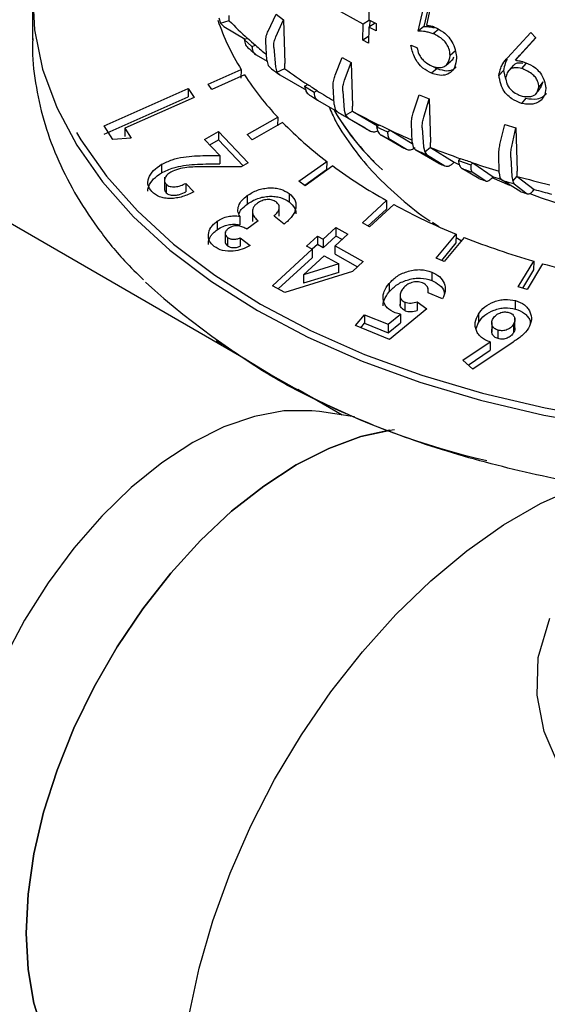
# Model space of a CAD drawing. Units: millimetres. Extents: x 10 to 410, y 6 to 287.
# Drawn here: x 337 to 350, y 91 to 116 of the extents above; entities that cross this region are included whole.
import ezdxf

# ---------------------------------------------------------------- set-up
doc = ezdxf.new("R2010")
doc.units = ezdxf.units.MM

msp = doc.modelspace()

# ---------------------------------------------------------------- linework, layer by layer
at = {"color": 7, "linetype": 'Continuous', "lineweight": 25}
for p, q in [((345.884, 117.252), (345.869, 116.047)), ((337.442, 116.625), (337.442, 115.54)), ((347.103, 115.769), (347.29, 116.566)), ((347.397, 116.524), (347.249, 115.883)), ((342.374, 116.034), (342.375, 116.157)), ((343.346, 115.768), (343.548, 116.192)), ((343.548, 116.192), (343.734, 116.052)), ((345.725, 115.941), (345, 116.342)), ((347.41, 116.338), (347.311, 115.918)), ((342.113, 116.1), (342.156, 115.965)), ((342.156, 115.965), (342.374, 116.034)), ((342.156, 115.965), (342.236, 115.885)), ((342.374, 116.029), (342.374, 116.034)), ((343.541, 115.621), (343.734, 116.052)), ((343.734, 116.052), (343.767, 114.954)), ((345.72, 115.54), (345.725, 115.941)), ((345.883, 116.04), (345.725, 115.941)), ((346.025, 115.969), (345.867, 115.868)), ((345.869, 116.047), (346.054, 115.954)), ((345.892, 116.035), (345.891, 115.883)), ((346.054, 115.954), (346.052, 115.776)), ((342.236, 115.885), (342.773, 115.567)), ((345.867, 115.868), (345.862, 115.467)), ((346.052, 115.776), (345.867, 115.868)), ((347.249, 115.883), (347.103, 115.769)), ((347.626, 115.819), (347.486, 115.702)), ((349.346, 115.097), (349.926, 115.732)), ((349.926, 115.732), (350.058, 115.603)), ((342.745, 115.556), (342.835, 115.59)), ((342.745, 115.556), (342.941, 115.383)), ((342.941, 115.383), (343.031, 115.417)), ((343.03, 115.412), (343.031, 115.417)), ((343.316, 115.036), (343.288, 115.508)), ((345.864, 115.629), (345.72, 115.54)), ((345.862, 115.467), (345.72, 115.54)), ((346.922, 115.419), (347.076, 115.354)), ((350.058, 115.603), (349.542, 115.037)), ((349.651, 115.164), (350.051, 115.61)), ((343.047, 115.175), (343.321, 115.016)), ((343.489, 115.357), (343.53, 114.875)), ((348.042, 115.274), (347.908, 115.155)), ((349.542, 115.037), (349.651, 115.164)), ((343.316, 115.036), (343.351, 114.907)), ((343.436, 114.823), (343.351, 114.907)), ((343.767, 114.831), (343.767, 114.954)), ((345.029, 114.663), (345.206, 115.105)), ((345.206, 115.105), (345.427, 114.983)), ((345.26, 114.535), (345.427, 114.983)), ((345.427, 114.983), (345.46, 113.887)), ((349.702, 114.83), (349.809, 114.958)), ((341.849, 114.442), (342.671, 114.806)), ((342.756, 114.671), (341.935, 114.307)), ((342.671, 114.806), (342.665, 114.592)), ((343.53, 114.875), (343.569, 114.743)), ((343.569, 114.743), (343.767, 114.831)), ((343.569, 114.743), (343.639, 114.67)), ((343.639, 114.67), (344.307, 114.286)), ((343.766, 114.826), (343.767, 114.831)), ((347.584, 114.827), (347.443, 114.711)), ((349.244, 114.78), (349.129, 114.655)), ((349.244, 114.78), (349.293, 114.562)), ((341.935, 114.307), (341.849, 114.442)), ((344.26, 114.391), (344.339, 114.433)), ((350.233, 114.497), (350.133, 114.367)), ((350.233, 114.497), (350.159, 114.326)), ((339.241, 113.398), (341.346, 114.331)), ((341.346, 114.331), (341.491, 114.101)), ((341.346, 114.331), (341.346, 114.119)), ((344.26, 114.391), (344.498, 114.238)), ((344.498, 114.238), (344.578, 114.279)), ((344.578, 114.274), (344.578, 114.279)), ((344.999, 113.929), (344.977, 114.398)), ((345.216, 114.267), (345.253, 113.788)), ((346.983, 113.719), (347.131, 114.175)), ((347.131, 114.175), (347.382, 114.074)), ((339.241, 113.187), (341.346, 114.119)), ((341.491, 114.101), (339.762, 113.336)), ((344.588, 114.038), (345.076, 113.757)), ((344.999, 113.929), (345.03, 113.803)), ((347.245, 113.613), (347.382, 114.074)), ((347.382, 114.074), (347.414, 112.981)), ((349.804, 114.085), (349.697, 113.958)), ((345.106, 113.726), (345.03, 113.803)), ((345.787, 113.333), (345.106, 113.726)), ((345.253, 113.788), (345.288, 113.66)), ((345.288, 113.66), (345.46, 113.764)), ((345.46, 113.764), (345.46, 113.887)), ((345.46, 113.759), (345.46, 113.764)), ((345.46, 113.759), (346.091, 113.392)), ((342.824, 113.174), (343.59, 113.608)), ((343.711, 113.482), (342.944, 113.048)), ((343.59, 113.608), (343.584, 113.394)), ((345.288, 113.66), (345.347, 113.593)), ((345.347, 113.593), (345.913, 113.263)), ((346.955, 112.982), (346.939, 113.45)), ((339.459, 113.052), (339.241, 113.398)), ((339.762, 113.336), (339.92, 113.083)), ((339.762, 113.336), (339.762, 113.124)), ((341.754, 113.056), (342.101, 113.253)), ((342.101, 113.253), (342.85, 112.466)), ((342.101, 113.253), (342.101, 113.041)), ((346.063, 113.373), (346.131, 113.421)), ((346.063, 113.373), (346.34, 113.242)), ((346.34, 113.242), (346.408, 113.29)), ((346.407, 113.284), (346.408, 113.29)), ((346.407, 113.284), (346.96, 112.953)), ((347.209, 113.341), (347.243, 112.866)), ((349.163, 112.958), (349.279, 113.425)), ((349.279, 113.425), (349.553, 113.347)), ((349.45, 112.876), (349.553, 113.347)), ((349.553, 113.347), (349.585, 112.258)), ((339.92, 113.083), (339.459, 113.052)), ((342.139, 112.656), (341.754, 113.056)), ((341.886, 112.92), (342.101, 113.041)), ((342.101, 113.041), (342.719, 112.392)), ((342.944, 113.048), (342.824, 113.174)), ((346.678, 112.872), (346.178, 113.159)), ((346.41, 113.049), (346.814, 112.808)), ((346.955, 112.982), (346.979, 112.859)), ((347.415, 112.858), (347.414, 112.981)), ((347.045, 112.788), (346.979, 112.859)), ((347.627, 112.451), (347.045, 112.788)), ((347.243, 112.866), (347.272, 112.74)), ((347.272, 112.74), (347.415, 112.858)), ((347.272, 112.74), (347.319, 112.677)), ((347.415, 112.853), (347.415, 112.858)), ((347.415, 112.853), (348.007, 112.481)), ((341.786, 112.651), (342.139, 112.656)), ((341.786, 112.44), (342.139, 112.445)), ((342.139, 112.656), (342.139, 112.445)), ((342.85, 112.466), (342.67, 112.365)), ((344.121, 112.006), (344.815, 112.505)), ((344.815, 112.505), (344.809, 112.29)), ((347.319, 112.677), (347.771, 112.393)), ((347.963, 112.445), (348.007, 112.481)), ((348.114, 112.524), (348.169, 112.578)), ((348.114, 112.524), (348.422, 112.419)), ((348.422, 112.419), (348.477, 112.472)), ((348.476, 112.467), (348.477, 112.472)), ((348.476, 112.467), (348.988, 112.119)), ((349.137, 112.218), (349.127, 112.685)), ((349.424, 112.601), (349.452, 112.129)), ((342.789, 107.545), (334.56, 112.296)), ((340.676, 112.431), (340.676, 112.22)), ((342.67, 112.365), (341.715, 112.368)), ((344.809, 112.29), (344.265, 111.898)), ((344.967, 112.39), (344.273, 111.892)), ((348.63, 112.074), (348.213, 112.32)), ((348.472, 112.232), (348.781, 112.022)), ((349.137, 112.218), (349.155, 112.097)), ((349.586, 112.135), (349.585, 112.258)), ((340.754, 112.106), (340.754, 112.047)), ((340.754, 112.03), (340.754, 111.827)), ((341.287, 111.955), (341.487, 111.742)), ((341.287, 111.955), (341.287, 111.744)), ((344.273, 111.892), (344.121, 112.006)), ((348.95, 112.082), (348.988, 112.119)), ((349.404, 111.898), (348.961, 112.093)), ((349.209, 112.031), (349.155, 112.097)), ((349.679, 111.741), (349.209, 112.031)), ((349.452, 112.129), (349.476, 112.006)), ((349.476, 112.006), (349.586, 112.135)), ((349.476, 112.006), (349.508, 111.946)), ((349.586, 112.129), (349.586, 112.135)), ((349.586, 112.129), (350.015, 111.802)), ((340.796, 111.932), (340.796, 111.721)), ((343.874, 111.702), (343.874, 111.491)), ((349.508, 111.946), (349.836, 111.696)), ((349.981, 111.763), (350.015, 111.802)), ((342.824, 111.649), (342.824, 111.437)), ((345.711, 110.966), (346.315, 111.522)), ((346.315, 111.522), (346.311, 111.306)), ((342.955, 111.235), (342.955, 111.001)), ((343.628, 111.129), (343.628, 111.36)), ((346.311, 111.306), (345.854, 110.887)), ((346.496, 111.422), (345.891, 110.866)), ((342.069, 111.004), (342.069, 110.793)), ((342.637, 111.129), (342.637, 110.918)), ((343.101, 111.016), (342.812, 110.808)), ((343.752, 110.934), (343.496, 111.13)), ((345.891, 110.866), (345.711, 110.966)), ((347.621, 110.869), (347.462, 110.977)), ((342.273, 110.737), (342.273, 110.476)), ((344.725, 110.554), (345.042, 110.847)), ((345.042, 110.847), (345.344, 110.683)), ((345.042, 110.847), (345.042, 110.635)), ((342.328, 110.6), (342.328, 110.389)), ((342.649, 110.591), (342.898, 110.401)), ((342.649, 110.591), (342.649, 110.38)), ((344.309, 110.381), (344.581, 110.632)), ((344.581, 110.632), (344.725, 110.554)), ((344.581, 110.632), (344.581, 110.421)), ((345.042, 110.635), (344.725, 110.343)), ((344.725, 110.554), (344.725, 110.343)), ((345.344, 110.683), (345.026, 110.39)), ((345.199, 110.55), (345.042, 110.635)), ((347.556, 110.078), (348.058, 110.682)), ((348.262, 110.6), (347.761, 109.995)), ((348.058, 110.682), (348.054, 110.466)), ((348.185, 110.518), (348.056, 110.594)), ((343.457, 109.387), (344.453, 110.304)), ((344.453, 110.304), (344.309, 110.381)), ((344.581, 110.421), (344.453, 110.303)), ((344.453, 110.304), (344.453, 110.092)), ((344.725, 110.343), (344.581, 110.421)), ((345.026, 110.39), (345.732, 109.997)), ((345.026, 110.179), (345.026, 110.39)), ((348.054, 110.466), (347.687, 110.025)), ((343.601, 109.309), (344.453, 110.092)), ((344.235, 109.663), (344.754, 110.14)), ((344.754, 110.14), (345.123, 109.935)), ((345.026, 110.179), (345.589, 109.865)), ((345.732, 109.997), (345.46, 109.746)), ((347.761, 109.995), (347.556, 110.078)), ((349.614, 109.362), (350.001, 110.005)), ((350.001, 110.005), (349.998, 109.789)), ((345.46, 109.746), (343.765, 109.219)), ((345.123, 109.935), (344.235, 109.663)), ((345.123, 109.724), (345.123, 109.935)), ((347.445, 109.734), (347.445, 109.523)), ((349.998, 109.789), (349.723, 109.331)), ((350.225, 109.942), (349.838, 109.298)), ((345.123, 109.724), (344.235, 109.451)), ((344.235, 109.663), (344.235, 109.451)), ((343.765, 109.219), (343.457, 109.387)), ((346.377, 109.448), (346.377, 109.237)), ((347.355, 109.296), (347.355, 109.332)), ((347.355, 109.21), (347.355, 109.238)), ((349.838, 109.298), (349.614, 109.362)), ((346.654, 109.195), (346.654, 108.903)), ((347.718, 109.06), (347.353, 109.21)), ((349.547, 108.806), (349.547, 109.017)), ((347.321, 108.814), (346.389, 108.048)), ((346.781, 108.766), (346.781, 108.977)), ((347.082, 108.984), (347.321, 108.814)), ((347.082, 108.984), (347.082, 108.773)), ((345.534, 108.392), (345.759, 108.663)), ((345.759, 108.663), (346.355, 108.424)), ((345.759, 108.663), (345.759, 108.451)), ((346.355, 108.424), (346.662, 108.675)), ((346.662, 108.675), (346.532, 108.709)), ((346.662, 108.675), (346.662, 108.464)), ((348.614, 108.678), (348.614, 108.467)), ((349.528, 108.54), (349.528, 108.596)), ((349.528, 108.314), (349.528, 108.523)), ((346.389, 108.048), (345.534, 108.392)), ((345.666, 108.339), (345.759, 108.451)), ((345.759, 108.451), (346.355, 108.213)), ((346.355, 108.213), (346.662, 108.464)), ((346.355, 108.424), (346.355, 108.213)), ((348.558, 108.317), (348.614, 108.467)), ((348.952, 108.471), (348.952, 108.224)), ((349.112, 108.065), (349.112, 108.276)), ((349.495, 108.426), (349.495, 108.214)), ((342.045, 108.013), (342.195, 107.908)), ((348.228, 107.526), (348.912, 107.986)), ((348.36, 107.404), (348.912, 107.775)), ((349.482, 107.981), (348.472, 107.301)), ((348.912, 107.986), (348.912, 107.775)), ((348.472, 107.301), (348.228, 107.526)), ((345.202, 106.152), (344.095, 106.791)), ((345.512, 106.106), (344.637, 106.237))]:
    msp.add_line(p, q, dxfattribs=at)
at = {"color": 7, "linetype": 'Continuous', "lineweight": 25, "flags": 128}
for points in [[(337.545, 117.768), (337.444, 116.783), (337.496, 115.797), (337.699, 114.816), (338.052, 113.851), (338.552, 112.907), (339.195, 111.992), (339.976, 111.114), (340.889, 110.279), (341.926, 109.495), (343.081, 108.767), (344.342, 108.1), (345.701, 107.501), (347.147, 106.974), (348.668, 106.523), (350.252, 106.152), (351.887, 105.864), (353.56, 105.66), (353.834, 105.635)], [(347.801, 114.909), (347.869, 114.968), (347.936, 115.027)], [(349.492, 114.913), (349.435, 114.849), (349.378, 114.784)], [(350.058, 114.197), (350.109, 114.262), (350.159, 114.326)], [(338.546, 113.232), (338.656, 113.046), (339.296, 112.137), (340.072, 111.264), (340.98, 110.434), (342.012, 109.654), (343.159, 108.93), (344.413, 108.268), (345.765, 107.672), (347.202, 107.148), (348.714, 106.7), (350.289, 106.331), (351.915, 106.044), (353.578, 105.842), (353.843, 105.817)], [(348.007, 112.481), (348.111, 112.439), (348.136, 112.43)], [(348.988, 112.119), (349.098, 112.083), (349.185, 112.054)], [(344.637, 106.237), (344.44, 106.261), (343.741, 106.255), (343.003, 106.119), (342.239, 105.853), (341.461, 105.463), (340.684, 104.955), (339.919, 104.338), (339.182, 103.623), (338.483, 102.822), (337.835, 101.948), (337.249, 101.016), (336.735, 100.043), (336.302, 99.045), (335.957, 98.039), (335.707, 97.042), (335.555, 96.072), (335.504, 95.144), (335.555, 94.276), (335.707, 93.481), (335.957, 92.774), (336.302, 92.166), (336.421, 92.006)], [(338.327, 89.615), (338.06, 89.996), (337.724, 90.663), (337.481, 91.423), (337.334, 92.267), (337.285, 93.18), (337.334, 94.151), (337.481, 95.164), (337.724, 96.206), (338.06, 97.26), (338.483, 98.312), (338.987, 99.346), (339.565, 100.347), (340.208, 101.3), (340.907, 102.192), (341.653, 103.01), (342.433, 103.741), (343.237, 104.375), (344.053, 104.903), (344.869, 105.317), (345.673, 105.611), (346.453, 105.781), (346.513, 105.789)], [(346.4, 105.773), (345.673, 105.611), (344.869, 105.317), (344.053, 104.903), (343.237, 104.375), (342.433, 103.741), (341.653, 103.01), (340.907, 102.192), (340.208, 101.3), (339.565, 100.347), (338.987, 99.346), (338.483, 98.312), (338.06, 97.26), (337.724, 96.206), (337.481, 95.164), (337.334, 94.151), (337.285, 93.18), (337.334, 92.267), (337.481, 91.423), (337.724, 90.663), (338.06, 89.996), (338.327, 89.615)], [(341.371, 91.128), (341.618, 92.299), (341.96, 93.488), (342.394, 94.682), (342.912, 95.865), (343.511, 97.024), (344.182, 98.146), (344.918, 99.217), (345.71, 100.224), (346.549, 101.157), (347.425, 102.004), (348.328, 102.754), (349.247, 103.4), (350.172, 103.934), (351.091, 104.349), (351.12, 104.36)], [(350.619, 97.395), (350.265, 98.224), (350.084, 99.136), (350.11, 100.083), (350.405, 101.063)]]:
    msp.add_lwpolyline(points, dxfattribs=at)
at = {"color": 7, "linetype": 'Continuous', "lineweight": 25}
for centre, radius, start, end in [((347.785, 117.976), 6.016, 198.768, 211.7885), ((349.781, 123.258), 10.351, 224.3013, 227.8496), ((350.258, 123.783), 11.056, 227.8239, 229.1769), ((350.594, 124.169), 11.572, 229.1796, 230.9353), ((350.273, 123.508), 11.029, 227.9312, 229.0695), ((349.208, 118.876), 7.701, 213.0972, 223.1572), ((351.172, 124.894), 12.699, 232.4714, 233.6177), ((351.702, 125.621), 13.398, 233.6817, 236.6691), ((352.17, 126.33), 14.244, 236.6486, 237.7913), ((352.53, 126.899), 14.921, 237.796, 239.652), ((352.181, 126.049), 14.21, 236.7393, 237.7007), ((350.423, 116.972), 6.289, 210.4186, 225.3327), ((350.535, 117.045), 6.425, 210.8347, 227.7108), ((353.037, 127.792), 16.148, 240.5852, 241.5619), ((353.495, 128.628), 16.901, 241.6143, 244.1731), ((350.877, 120.469), 10.009, 224.2774, 232.7234), ((353.236, 126.662), 15.269, 240.8016, 241.3455), ((353.896, 129.452), 17.813, 244.1577, 245.1421), ((354.232, 130.18), 18.62, 245.1489, 246.9762), ((353.902, 129.163), 17.771, 244.2358, 245.064), ((354.023, 128.201), 16.998, 244.3967, 244.9031), ((354.606, 131.1), 19.811, 247.5643, 248.4165), ((354.95, 131.944), 20.524, 248.46, 250.708), ((354.72, 129.79), 18.733, 247.7531, 248.2277), ((355.244, 132.778), 21.404, 250.6968, 251.5678), ((355.49, 133.519), 22.19, 251.5729, 253.3559), ((352.606, 122.773), 12.89, 233.6528, 240.7871), ((355.248, 132.482), 21.354, 250.7659, 251.4987), ((355.31, 131.376), 20.425, 250.9083, 251.3563), ((355.736, 134.389), 23.291, 253.7265, 254.4916), ((355.95, 135.125), 23.86, 254.5284, 256.5616), ((355.788, 132.901), 22.024, 253.896, 254.3221), ((355.92, 132.81), 21.822, 254.2987, 255.4718), ((356.258, 128.791), 18.235, 249.6097, 264.7399), ((354.167, 125.596), 16.116, 241.5766, 247.7232), ((355.386, 128.605), 19.364, 248.4132, 253.8514), ((356.183, 131.386), 22.256, 254.4727, 259.4286), ((353.046, 123.511), 18.973, 227.71, 257.1577)]:
    msp.add_arc(centre, radius, start, end, dxfattribs=at)
for points, knots in [([(347.311, 115.918), (347.344, 115.914), (347.394, 115.907), (347.464, 115.888), (347.499, 115.876), (347.516, 115.87)], [0, 0, 0, 0, 0.496036, 0.74737, 1, 1, 1, 1]), ([(343.288, 115.508), (343.289, 115.554), (343.292, 115.638), (343.329, 115.728), (343.346, 115.768)], [0, 0, 0, 0, 0.554049, 1, 1, 1, 1]), ([(347.486, 115.702), (347.452, 115.712), (347.383, 115.733), (347.253, 115.764), (347.162, 115.767), (347.103, 115.769)], [0, 0, 0, 0, 0.259961, 0.520139, 1, 1, 1, 1]), ([(347.249, 115.883), (347.281, 115.882), (347.345, 115.88), (347.432, 115.871), (347.487, 115.856), (347.508, 115.85)], [0, 0, 0, 0, 0.383672, 0.767907, 1, 1, 1, 1]), ([(347.908, 115.155), (347.902, 115.214), (347.893, 115.311), (347.823, 115.447), (347.729, 115.558), (347.609, 115.638), (347.525, 115.682), (347.486, 115.702)], [0, 0, 0, 0, 0.264978, 0.4321, 0.59892, 0.816737, 1, 1, 1, 1]), ([(347.516, 115.87), (347.593, 115.832), (347.721, 115.769), (347.879, 115.618), (347.991, 115.448), (348.043, 115.266), (348.061, 115.144), (348.069, 115.09)], [0, 0, 0, 0, 0.257056, 0.429805, 0.602452, 0.822918, 1, 1, 1, 1]), ([(337.452, 115.586), (337.449, 115.529), (337.427, 115.156), (337.509, 114.469), (337.705, 113.536), (338.035, 112.618), (338.482, 111.72), (339.054, 110.849), (339.635, 110.116), (340.066, 109.694), (340.228, 109.535)], [0, 0, 0, 0, 0.026746, 0.172334, 0.317877, 0.463985, 0.611205, 0.759835, 0.909899, 1, 1, 1, 1]), ([(342.745, 115.556), (342.755, 115.511), (342.774, 115.42), (342.836, 115.351), (342.877, 115.324), (342.883, 115.32)], [0, 0, 0, 0, 0.459908, 0.919855, 1, 1, 1, 1]), ([(343.489, 115.357), (343.489, 115.404), (343.49, 115.489), (343.525, 115.58), (343.541, 115.621)], [0, 0, 0, 0, 0.554049, 1, 1, 1, 1]), ([(347.443, 114.711), (347.368, 114.748), (347.244, 114.811), (347.097, 114.967), (346.981, 115.168), (346.946, 115.32), (346.922, 115.419)], [0, 0, 0, 0, 0.280778, 0.468037, 0.655034, 1, 1, 1, 1]), ([(342.941, 115.383), (342.945, 115.343), (342.954, 115.261), (343.006, 115.201), (343.042, 115.178), (343.047, 115.175)], [0, 0, 0, 0, 0.459908, 0.919855, 1, 1, 1, 1]), ([(347.076, 115.354), (347.089, 115.299), (347.11, 115.207), (347.188, 115.082), (347.3, 114.971), (347.394, 114.919), (347.454, 114.886)], [0, 0, 0, 0, 0.280903, 0.47344, 0.665552, 1, 1, 1, 1]), ([(347.454, 114.886), (347.524, 114.867), (347.636, 114.837), (347.767, 114.875), (347.867, 114.971), (347.892, 115.082), (347.908, 115.155)], [0, 0, 0, 0, 0.299918, 0.477654, 0.655728, 1, 1, 1, 1]), ([(348.069, 115.09), (348.058, 115.008), (348.04, 114.867), (347.926, 114.725), (347.778, 114.654), (347.606, 114.657), (347.492, 114.695), (347.443, 114.711)], [0, 0, 0, 0, 0.264366, 0.455354, 0.645753, 0.847064, 1, 1, 1, 1]), ([(347.995, 115.116), (347.981, 115.08), (347.967, 115.043), (347.936, 115.027), (347.935, 115.027)], [0, 0, 0, 0, 0.99849, 1, 1, 1, 1]), ([(349.129, 114.655), (349.142, 114.719), (349.163, 114.824), (349.232, 114.977), (349.303, 115.051), (349.346, 115.097)], [0, 0, 0, 0, 0.375529, 0.614966, 1, 1, 1, 1]), ([(349.334, 115.062), (349.317, 115.028), (349.274, 114.942), (349.256, 114.841), (349.244, 114.78)], [0, 0, 0, 0, 0.388069, 1, 1, 1, 1]), ([(349.494, 114.91), (349.512, 114.927), (349.552, 114.963), (349.636, 114.983), (349.699, 114.972), (349.727, 114.967)], [0, 0, 0, 0, 0.317943, 0.702409, 1, 1, 1, 1]), ([(349.542, 115.037), (349.561, 115.035), (349.598, 115.029), (349.664, 115.018), (349.712, 115.006), (349.74, 114.999)], [0, 0, 0, 0, 0.283571, 0.56722, 1, 1, 1, 1]), ([(349.74, 114.999), (349.823, 114.967), (349.959, 114.916), (350.122, 114.781), (350.238, 114.62), (350.281, 114.465), (350.301, 114.363), (350.307, 114.333)], [0, 0, 0, 0, 0.277018, 0.455397, 0.633932, 0.88976, 1, 1, 1, 1]), ([(344.977, 114.398), (344.978, 114.445), (344.981, 114.529), (345.014, 114.622), (345.029, 114.663)], [0, 0, 0, 0, 0.554049, 1, 1, 1, 1]), ([(347.483, 114.881), (347.485, 114.879), (347.517, 114.856), (347.552, 114.841), (347.584, 114.827)], [0, 0, 0, 0, 0.069424, 1, 1, 1, 1]), ([(347.584, 114.827), (347.664, 114.803), (347.807, 114.76), (347.972, 114.791), (348.035, 114.848), (348.06, 114.87)], [0, 0, 0, 0, 0.445416, 0.783299, 1, 1, 1, 1]), ([(349.702, 114.83), (349.644, 114.841), (349.549, 114.86), (349.434, 114.833), (349.354, 114.77), (349.32, 114.681), (349.304, 114.619), (349.298, 114.598)], [0, 0, 0, 0, 0.281343, 0.457359, 0.633811, 0.874937, 1, 1, 1, 1]), ([(350.133, 114.367), (350.126, 114.416), (350.114, 114.499), (350.046, 114.613), (349.946, 114.71), (349.825, 114.778), (349.738, 114.815), (349.702, 114.83)], [0, 0, 0, 0, 0.244141, 0.412552, 0.580118, 0.828197, 1, 1, 1, 1]), ([(345.216, 114.267), (345.216, 114.314), (345.216, 114.399), (345.246, 114.493), (345.26, 114.535)], [0, 0, 0, 0, 0.554049, 1, 1, 1, 1]), ([(349.697, 113.958), (349.614, 113.991), (349.476, 114.045), (349.312, 114.186), (349.197, 114.354), (349.155, 114.516), (349.135, 114.621), (349.129, 114.655)], [0, 0, 0, 0, 0.274891, 0.453516, 0.63243, 0.882997, 1, 1, 1, 1]), ([(349.298, 114.598), (349.305, 114.548), (349.316, 114.465), (349.382, 114.348), (349.479, 114.249), (349.594, 114.184), (349.677, 114.148), (349.708, 114.134)], [0, 0, 0, 0, 0.249857, 0.422568, 0.594548, 0.845205, 1, 1, 1, 1]), ([(344.26, 114.391), (344.269, 114.347), (344.288, 114.258), (344.345, 114.193), (344.382, 114.17), (344.387, 114.167)], [0, 0, 0, 0, 0.4599083, 0.9198553, 1, 1, 1, 1]), ([(344.498, 114.238), (344.501, 114.197), (344.507, 114.116), (344.552, 114.06), (344.583, 114.041), (344.588, 114.038)], [0, 0, 0, 0, 0.459908, 0.919855, 1, 1, 1, 1]), ([(350.307, 114.333), (350.297, 114.261), (350.28, 114.137), (350.167, 114.011), (350.021, 113.939), (349.855, 113.927), (349.742, 113.949), (349.697, 113.958)], [0, 0, 0, 0, 0.260318, 0.447731, 0.633748, 0.855928, 1, 1, 1, 1]), ([(349.708, 114.134), (349.764, 114.129), (349.858, 114.122), (349.975, 114.135), (350.057, 114.183), (350.102, 114.266), (350.122, 114.333), (350.133, 114.367)], [0, 0, 0, 0, 0.2741905, 0.4639686, 0.6043375, 0.7954701, 1, 1, 1, 1]), ([(349.804, 114.085), (349.901, 114.071), (350.064, 114.047), (350.237, 114.117), (350.295, 114.185), (350.318, 114.212)], [0, 0, 0, 0, 0.473802, 0.797398, 1, 1, 1, 1]), ([(344.868, 113.877), (344.925, 113.751), (345.089, 113.387), (345.476, 112.818), (346.014, 112.172), (346.662, 111.573), (347.131, 111.185), (347.405, 111.012), (347.409, 111.009)], [0, 0, 0, 0, 0.1151363, 0.3332652, 0.5534449, 0.7747366, 0.9962459, 1, 1, 1, 1]), ([(346.939, 113.45), (346.94, 113.497), (346.943, 113.581), (346.97, 113.677), (346.983, 113.719)], [0, 0, 0, 0, 0.554049, 1, 1, 1, 1]), ([(347.209, 113.341), (347.209, 113.388), (347.209, 113.473), (347.234, 113.57), (347.245, 113.613)], [0, 0, 0, 0, 0.554049, 1, 1, 1, 1]), ([(345.913, 113.263), (345.941, 113.253), (345.992, 113.233), (346.061, 113.258), (346.092, 113.27)], [0, 0, 0, 0, 0.546447, 1, 1, 1, 1]), ([(346.063, 113.373), (346.072, 113.329), (346.09, 113.242), (346.141, 113.182), (346.173, 113.162), (346.178, 113.159)], [0, 0, 0, 0, 0.459908, 0.919855, 1, 1, 1, 1]), ([(346.34, 113.242), (346.341, 113.202), (346.344, 113.121), (346.38, 113.068), (346.406, 113.052), (346.41, 113.049)], [0, 0, 0, 0, 0.459908, 0.919855, 1, 1, 1, 1]), ([(349.127, 112.685), (349.129, 112.732), (349.131, 112.816), (349.153, 112.914), (349.163, 112.958)], [0, 0, 0, 0, 0.554049, 1, 1, 1, 1]), ([(346.814, 112.808), (346.839, 112.799), (346.889, 112.782), (346.969, 112.812), (347.016, 112.843), (347.028, 112.851)], [0, 0, 0, 0, 0.428461, 0.856959, 1, 1, 1, 1]), ([(349.424, 112.601), (349.423, 112.648), (349.422, 112.733), (349.441, 112.832), (349.45, 112.876)], [0, 0, 0, 0, 0.554049, 1, 1, 1, 1]), ([(340.676, 112.431), (340.763, 112.472), (340.938, 112.554), (341.321, 112.638), (341.6, 112.646), (341.786, 112.651)], [0, 0, 0, 0, 0.248127, 0.4999543, 1, 1, 1, 1]), ([(347.771, 112.393), (347.794, 112.386), (347.838, 112.371), (347.91, 112.404), (347.953, 112.437), (347.963, 112.445)], [0, 0, 0, 0, 0.428461, 0.856959, 1, 1, 1, 1]), ([(348.114, 112.524), (348.123, 112.482), (348.14, 112.396), (348.182, 112.34), (348.209, 112.323), (348.213, 112.32)], [0, 0, 0, 0, 0.459908, 0.919855, 1, 1, 1, 1]), ([(340.433, 111.748), (340.396, 111.798), (340.339, 111.873), (340.331, 111.996), (340.361, 112.122), (340.463, 112.282), (340.605, 112.381), (340.676, 112.431)], [0, 0, 0, 0, 0.249161, 0.375726, 0.500189, 0.749966, 1, 1, 1, 1]), ([(340.338, 111.755), (340.337, 111.765), (340.333, 111.805), (340.364, 111.912), (340.462, 112.071), (340.605, 112.17), (340.676, 112.22)], [0, 0, 0, 0, 0.0650515, 0.2515915, 0.6264435, 1, 1, 1, 1]), ([(340.676, 112.22), (340.776, 112.266), (340.952, 112.346), (341.334, 112.427), (341.6, 112.435), (341.786, 112.44)], [0, 0, 0, 0, 0.282881, 0.498728, 1, 1, 1, 1]), ([(340.91, 112.236), (340.877, 112.215), (340.828, 112.183), (340.784, 112.129), (340.762, 112.087), (340.751, 112.044), (340.753, 112.003), (340.769, 111.965), (340.787, 111.943), (340.796, 111.932)], [0, 0, 0, 0, 0.247202, 0.372041, 0.497865, 0.623817, 0.748317, 0.873379, 1, 1, 1, 1]), ([(341.715, 112.368), (341.582, 112.367), (341.381, 112.366), (341.102, 112.321), (340.974, 112.264), (340.91, 112.236)], [0, 0, 0, 0, 0.5011988, 0.7529197, 1, 1, 1, 1]), ([(348.422, 112.419), (348.422, 112.379), (348.422, 112.299), (348.449, 112.249), (348.469, 112.234), (348.472, 112.232)], [0, 0, 0, 0, 0.459908, 0.919855, 1, 1, 1, 1]), ([(340.796, 111.932), (340.809, 111.921), (340.834, 111.898), (340.888, 111.877), (340.95, 111.866), (341.041, 111.867), (341.16, 111.893), (341.245, 111.935), (341.287, 111.955)], [0, 0, 0, 0, 0.124506, 0.249603, 0.370783, 0.499572, 0.74907, 1, 1, 1, 1]), ([(348.781, 112.022), (348.8, 112.015), (348.839, 112.002), (348.903, 112.038), (348.94, 112.073), (348.95, 112.082)], [0, 0, 0, 0, 0.428461, 0.856959, 1, 1, 1, 1]), ([(341.487, 111.742), (341.395, 111.698), (341.254, 111.631), (341.051, 111.585), (340.898, 111.571), (340.755, 111.582), (340.579, 111.626), (340.491, 111.699), (340.433, 111.748)], [0, 0, 0, 0, 0.2487482, 0.3770193, 0.499327, 0.6261181, 0.7499861, 1, 1, 1, 1]), ([(340.755, 111.84), (340.754, 111.837), (340.75, 111.82), (340.755, 111.776), (340.78, 111.743), (340.796, 111.721)], [0, 0, 0, 0, 0.061585, 0.376446, 1, 1, 1, 1]), ([(340.796, 111.721), (340.81, 111.709), (340.835, 111.686), (340.889, 111.665), (340.951, 111.654), (341.033, 111.656), (341.152, 111.678), (341.236, 111.72), (341.287, 111.744)], [0, 0, 0, 0, 0.131517, 0.251162, 0.372771, 0.502073, 0.702223, 1, 1, 1, 1]), ([(342.824, 111.649), (342.908, 111.7), (343.033, 111.776), (343.23, 111.827), (343.378, 111.844), (343.523, 111.84), (343.703, 111.807), (343.805, 111.744), (343.874, 111.702)], [0, 0, 0, 0, 0.249118, 0.37176, 0.499224, 0.624382, 0.749633, 1, 1, 1, 1]), ([(343.874, 111.702), (343.928, 111.651), (344.011, 111.576), (344.047, 111.442), (344.044, 111.335), (344.009, 111.227), (343.926, 111.086), (343.821, 110.995), (343.752, 110.934)], [0, 0, 0, 0, 0.248962, 0.373781, 0.499073, 0.623241, 0.74924, 1, 1, 1, 1]), ([(349.836, 111.696), (349.853, 111.691), (349.886, 111.679), (349.94, 111.718), (349.973, 111.754), (349.981, 111.763)], [0, 0, 0, 0, 0.4284611, 0.8569585, 1, 1, 1, 1]), ([(342.637, 111.129), (342.618, 111.17), (342.58, 111.252), (342.601, 111.394), (342.681, 111.533), (342.776, 111.61), (342.824, 111.649)], [0, 0, 0, 0, 0.250587, 0.499691, 0.749173, 1, 1, 1, 1]), ([(342.824, 111.437), (342.908, 111.489), (343.034, 111.565), (343.232, 111.616), (343.38, 111.633), (343.525, 111.629), (343.705, 111.595), (343.806, 111.532), (343.874, 111.491)], [0, 0, 0, 0, 0.249911, 0.373087, 0.501076, 0.62634, 0.751881, 1, 1, 1, 1]), ([(343.078, 111.458), (343.057, 111.441), (343.014, 111.407), (342.972, 111.344), (342.955, 111.28), (342.954, 111.197), (343.001, 111.103), (343.067, 111.045), (343.101, 111.016)], [0, 0, 0, 0, 0.1248129, 0.2499429, 0.3751121, 0.499863, 0.7491935, 1, 1, 1, 1]), ([(343.549, 111.489), (343.519, 111.508), (343.473, 111.536), (343.392, 111.549), (343.326, 111.549), (343.26, 111.54), (343.172, 111.516), (343.115, 111.481), (343.078, 111.458)], [0, 0, 0, 0, 0.249263, 0.372331, 0.499223, 0.62615, 0.750348, 1, 1, 1, 1]), ([(343.496, 111.13), (343.528, 111.162), (343.586, 111.221), (343.627, 111.305), (343.629, 111.367), (343.613, 111.43), (343.575, 111.466), (343.549, 111.489)], [0, 0, 0, 0, 0.275852, 0.498525, 0.62321, 0.749343, 1, 1, 1, 1]), ([(343.874, 111.491), (343.927, 111.44), (344.008, 111.363), (344.046, 111.251), (344.042, 111.202), (344.041, 111.189)], [0, 0, 0, 0, 0.59284, 0.889055, 1, 1, 1, 1]), ([(342.615, 111.19), (342.633, 111.227), (342.675, 111.318), (342.769, 111.393), (342.824, 111.437)], [0, 0, 0, 0, 0.408252, 1, 1, 1, 1]), ([(341.996, 110.374), (341.951, 110.416), (341.861, 110.499), (341.838, 110.672), (341.889, 110.822), (341.967, 110.918), (342.022, 110.969), (342.053, 110.992), (342.069, 111.004)], [0, 0, 0, 0, 0.249693, 0.498524, 0.74879, 0.873414, 0.936548, 1, 1, 1, 1]), ([(342.069, 111.004), (342.111, 111.03), (342.194, 111.083), (342.343, 111.129), (342.496, 111.147), (342.59, 111.135), (342.637, 111.129)], [0, 0, 0, 0, 0.2490159, 0.4986392, 0.7487568, 1, 1, 1, 1]), ([(341.858, 110.427), (341.856, 110.439), (341.842, 110.506), (341.89, 110.606), (341.974, 110.717), (342.034, 110.765), (342.069, 110.793)], [0, 0, 0, 0, 0.095551, 0.546746, 0.737911, 1, 1, 1, 1]), ([(342.069, 110.793), (342.119, 110.823), (342.204, 110.876), (342.352, 110.919), (342.495, 110.936), (342.589, 110.924), (342.637, 110.918)], [0, 0, 0, 0, 0.294564, 0.500931, 0.744871, 1, 1, 1, 1]), ([(342.356, 110.827), (342.334, 110.809), (342.302, 110.783), (342.28, 110.74), (342.272, 110.708), (342.273, 110.677), (342.287, 110.638), (342.312, 110.615), (342.328, 110.6)], [0, 0, 0, 0, 0.247599, 0.370735, 0.498517, 0.624724, 0.749067, 1, 1, 1, 1]), ([(342.812, 110.808), (342.781, 110.826), (342.72, 110.862), (342.627, 110.891), (342.541, 110.893), (342.475, 110.882), (342.411, 110.862), (342.374, 110.839), (342.356, 110.827)], [0, 0, 0, 0, 0.25054, 0.498785, 0.626469, 0.750335, 0.870294, 1, 1, 1, 1]), ([(342.274, 110.489), (342.274, 110.481), (342.274, 110.462), (342.288, 110.426), (342.312, 110.404), (342.328, 110.389)], [0, 0, 0, 0, 0.205645, 0.471279, 1, 1, 1, 1]), ([(342.328, 110.6), (342.349, 110.588), (342.39, 110.564), (342.475, 110.553), (342.548, 110.559), (342.607, 110.574), (342.635, 110.585), (342.649, 110.591)], [0, 0, 0, 0, 0.249664, 0.4995, 0.748984, 0.874584, 1, 1, 1, 1]), ([(342.474, 110.257), (342.38, 110.256), (342.192, 110.254), (342.061, 110.334), (341.996, 110.374)], [0, 0, 0, 0, 0.499574, 1, 1, 1, 1]), ([(342.328, 110.389), (342.349, 110.377), (342.391, 110.352), (342.473, 110.342), (342.561, 110.348), (342.618, 110.368), (342.649, 110.38)], [0, 0, 0, 0, 0.254141, 0.500863, 0.72965, 1, 1, 1, 1]), ([(342.898, 110.401), (342.832, 110.366), (342.7, 110.294), (342.549, 110.269), (342.474, 110.257)], [0, 0, 0, 0, 0.501874, 1, 1, 1, 1]), ([(346.377, 109.448), (346.442, 109.514), (346.57, 109.645), (346.814, 109.747), (347.014, 109.788), (347.22, 109.801), (347.355, 109.761), (347.445, 109.734)], [0, 0, 0, 0, 0.24976, 0.498725, 0.628029, 0.75008, 1, 1, 1, 1]), ([(347.445, 109.734), (347.515, 109.699), (347.653, 109.63), (347.77, 109.457), (347.799, 109.258), (347.745, 109.126), (347.718, 109.06)], [0, 0, 0, 0, 0.250198, 0.4992, 0.749458, 1, 1, 1, 1]), ([(346.377, 109.237), (346.442, 109.303), (346.571, 109.435), (346.815, 109.536), (347.015, 109.577), (347.22, 109.59), (347.355, 109.55), (347.445, 109.523)], [0, 0, 0, 0, 0.250389, 0.499868, 0.62874, 0.750354, 1, 1, 1, 1]), ([(347.211, 109.464), (347.192, 109.471), (347.152, 109.485), (347.084, 109.492), (347.014, 109.487), (346.945, 109.471), (346.879, 109.446), (346.799, 109.401), (346.756, 109.355), (346.727, 109.325)], [0, 0, 0, 0, 0.124509, 0.249538, 0.372456, 0.499752, 0.626289, 0.750135, 1, 1, 1, 1]), ([(347.445, 109.523), (347.513, 109.488), (347.649, 109.417), (347.753, 109.292), (347.76, 109.211), (347.761, 109.196)], [0, 0, 0, 0, 0.449838, 0.898164, 1, 1, 1, 1]), ([(346.532, 108.709), (346.457, 108.747), (346.346, 108.805), (346.264, 108.926), (346.231, 109.027), (346.225, 109.134), (346.257, 109.28), (346.329, 109.381), (346.377, 109.448)], [0, 0, 0, 0, 0.248845, 0.372179, 0.498765, 0.625231, 0.749338, 1, 1, 1, 1]), ([(346.232, 108.887), (346.231, 108.9), (346.228, 108.948), (346.26, 109.07), (346.33, 109.17), (346.377, 109.237)], [0, 0, 0, 0, 0.112352, 0.408804, 1, 1, 1, 1]), ([(346.727, 109.325), (346.705, 109.294), (346.66, 109.232), (346.649, 109.146), (346.664, 109.083), (346.69, 109.039), (346.728, 109.002), (346.764, 108.986), (346.781, 108.977)], [0, 0, 0, 0, 0.248646, 0.497987, 0.627188, 0.748568, 0.873561, 1, 1, 1, 1]), ([(347.353, 109.21), (347.356, 109.236), (347.363, 109.287), (347.341, 109.361), (347.292, 109.424), (347.238, 109.451), (347.211, 109.464)], [0, 0, 0, 0, 0.249339, 0.499407, 0.74935, 1, 1, 1, 1]), ([(348.614, 108.678), (348.661, 108.743), (348.756, 108.871), (348.963, 108.979), (349.14, 109.032), (349.327, 109.06), (349.459, 109.034), (349.547, 109.017)], [0, 0, 0, 0, 0.248537, 0.498339, 0.627076, 0.749855, 1, 1, 1, 1]), ([(349.547, 109.017), (349.627, 108.987), (349.746, 108.942), (349.852, 108.832), (349.924, 108.709), (349.965, 108.532), (349.903, 108.394), (349.873, 108.325)], [0, 0, 0, 0, 0.249349, 0.372443, 0.500027, 0.750131, 1, 1, 1, 1]), ([(346.781, 108.766), (346.764, 108.774), (346.729, 108.791), (346.69, 108.827), (346.666, 108.87), (346.652, 108.906), (346.656, 108.928), (346.657, 108.932)], [0, 0, 0, 0, 0.23371, 0.468013, 0.696253, 0.939163, 1, 1, 1, 1]), ([(346.781, 108.977), (346.804, 108.97), (346.85, 108.956), (346.954, 108.954), (347.031, 108.972), (347.082, 108.984)], [0, 0, 0, 0, 0.2475188, 0.499701, 1, 1, 1, 1]), ([(346.781, 108.766), (346.804, 108.759), (346.85, 108.745), (346.954, 108.742), (347.031, 108.761), (347.082, 108.773)], [0, 0, 0, 0, 0.250684, 0.500685, 1, 1, 1, 1]), ([(348.614, 108.467), (348.662, 108.532), (348.757, 108.66), (348.964, 108.768), (349.141, 108.821), (349.327, 108.848), (349.459, 108.823), (349.547, 108.806)], [0, 0, 0, 0, 0.249846, 0.499235, 0.627573, 0.749901, 1, 1, 1, 1]), ([(349.547, 108.806), (349.627, 108.776), (349.748, 108.73), (349.851, 108.62), (349.906, 108.539), (349.913, 108.48), (349.916, 108.456)], [0, 0, 0, 0, 0.427629, 0.637735, 0.855502, 1, 1, 1, 1]), ([(348.912, 107.986), (348.871, 107.999), (348.79, 108.026), (348.69, 108.092), (348.612, 108.173), (348.544, 108.297), (348.515, 108.474), (348.581, 108.61), (348.614, 108.678)], [0, 0, 0, 0, 0.125057, 0.250539, 0.373546, 0.500856, 0.749852, 1, 1, 1, 1]), ([(349.112, 108.276), (349.078, 108.289), (349.027, 108.308), (348.983, 108.355), (348.956, 108.403), (348.941, 108.478), (348.968, 108.536), (348.984, 108.571)], [0, 0, 0, 0, 0.249835, 0.371793, 0.501522, 0.707253, 1, 1, 1, 1]), ([(348.984, 108.571), (349.008, 108.603), (349.05, 108.658), (349.137, 108.705), (349.205, 108.726), (349.284, 108.74), (349.34, 108.73), (349.378, 108.723)], [0, 0, 0, 0, 0.2954458, 0.5012184, 0.6292333, 0.751682, 1, 1, 1, 1]), ([(349.378, 108.723), (349.396, 108.716), (349.43, 108.704), (349.484, 108.665), (349.522, 108.606), (349.537, 108.518), (349.511, 108.46), (349.495, 108.426)], [0, 0, 0, 0, 0.134816, 0.250501, 0.500801, 0.705709, 1, 1, 1, 1]), ([(349.112, 108.065), (349.078, 108.077), (349.027, 108.096), (348.984, 108.143), (348.961, 108.183), (348.949, 108.226), (348.949, 108.271), (348.961, 108.316), (348.976, 108.345), (348.984, 108.359)], [0, 0, 0, 0, 0.247154, 0.368381, 0.497588, 0.622571, 0.748333, 0.873478, 1, 1, 1, 1]), ([(349.495, 108.426), (349.472, 108.394), (349.432, 108.34), (349.347, 108.293), (349.28, 108.272), (349.203, 108.258), (349.148, 108.269), (349.112, 108.276)], [0, 0, 0, 0, 0.2949539, 0.5015255, 0.6300558, 0.7528246, 1, 1, 1, 1]), ([(349.873, 108.325), (349.821, 108.26), (349.715, 108.129), (349.56, 108.03), (349.482, 107.981)], [0, 0, 0, 0, 0.496308, 1, 1, 1, 1]), ([(349.522, 108.353), (349.526, 108.336), (349.532, 108.304), (349.518, 108.257), (349.503, 108.228), (349.495, 108.214)], [0, 0, 0, 0, 0.371877, 0.685122, 1, 1, 1, 1]), ([(349.495, 108.214), (349.476, 108.187), (349.437, 108.134), (349.355, 108.085), (349.282, 108.06), (349.224, 108.051), (349.166, 108.052), (349.13, 108.061), (349.112, 108.065)], [0, 0, 0, 0, 0.248138, 0.497986, 0.626377, 0.74936, 0.874007, 1, 1, 1, 1]), ([(353.706, 104.119), (353.076, 104.182), (351.637, 104.326), (349.479, 104.766), (347.264, 105.39), (345.22, 106.186), (343.511, 107.028), (342.601, 107.657), (342.217, 107.921)], [0, 0, 0, 0, 0.1414598, 0.32302, 0.5045802, 0.6861403, 0.8677005, 1, 1, 1, 1])]:
    msp.add_open_spline(points, degree=3, knots=knots, dxfattribs=at)

doc.saveas('drawing.dxf')
